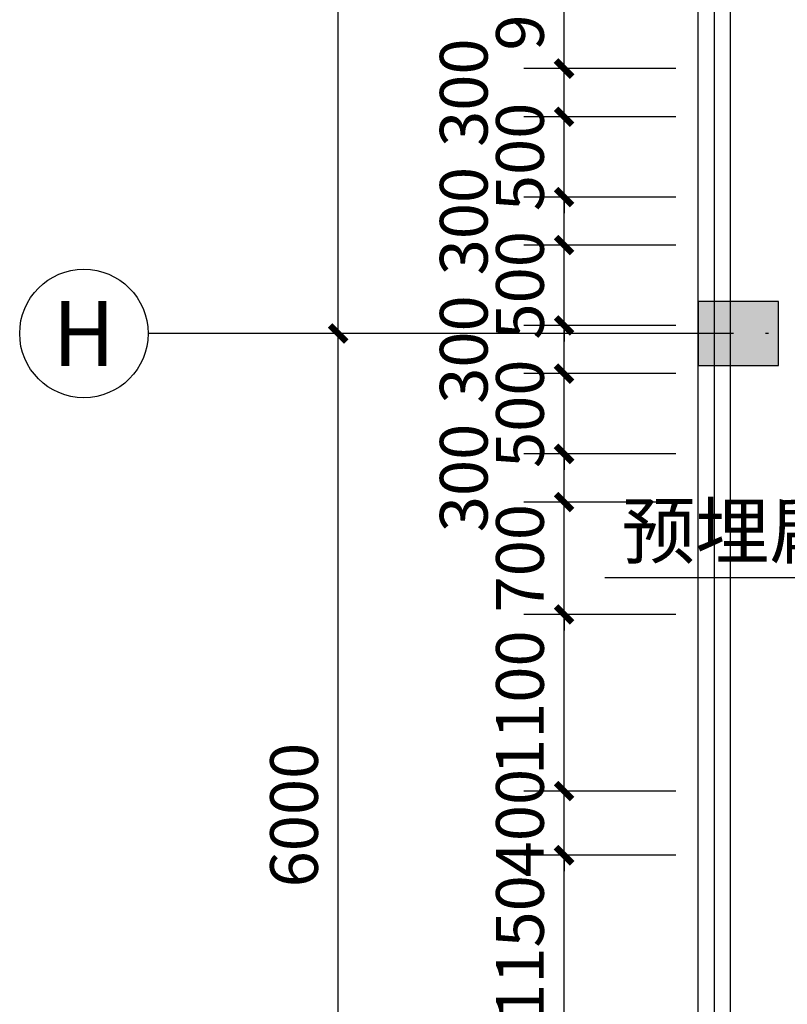
# Model space of a CAD drawing. Extents: x -146361 to 159770, y -87748 to 849918.
# Drawn here: x 64450 to 69234, y -65307 to -59173 of the extents above; entities that cross this region are included whole.
import ezdxf
from ezdxf.enums import TextEntityAlignment as Align

# ---------------------------------------------------------------- set-up
doc = ezdxf.new("R2010")
doc.units = 0
doc.header["$LTSCALE"] = 1000
doc.header["$MEASUREMENT"] = 0
doc.linetypes.add('DOTE', pattern=[2.42, 2, -0.2, 0.02, -0.2])
for name, color, linetype in [('AXIS', 3, 'Continuous'), ('AXIS_TEXT', 7, 'Continuous'), ('DIM_LEAD', 3, 'Continuous'), ('DOTE', 1, 'Continuous'), ('HATCH', 251, 'Continuous'), ('PUB_DIM', 3, 'Continuous'), ('WALL', 191, 'Continuous')]:
    doc.layers.add(name, color=color, linetype=linetype)
doc.layers.add('COLU', color=2, linetype='Continuous', lineweight=30)
doc.styles.add('_TCH_AXIS', font='COMPLEX', dxfattribs={"bigfont": '_HZTXT'})
doc.styles.add('_TCH_DIM', font='SIMPLEX', dxfattribs={"bigfont": 'GBCBIG'})
doc.styles.add('_TCH_DIM_T3', font='SIMPLEX', dxfattribs={"width": 0.705882, "bigfont": 'GBCBIG'})
doc.styles.add('COMPLEX', font='COMPLEX')
doc.dimstyles.new('_TCH_ARCH&&100', dxfattribs={"dimtxt": 297.5, "dimasz": 100, "dimexe": 250, "dimexo": 300, "dimgap": 126.25, "dimtad": 1, "dimdec": 0, "dimzin": 0, "dimdsep": 46, "dimtxsty": '_TCH_DIM_T3', "dimblk": 'ARCHTICK', "dimcen": 0.09, "dimclrt": 7, "dimazin": 2, "dimtfac": 1, "dimtdec": 0, "dimtix": 1, "dimtmove": 2, "dimatfit": 3, "dimfxl": 0, "dimtolj": 1, "dimtzin": 0, "dimarcsym": 0})

# ---------------------------------------------------------------- blocks, each defined once
blk = doc.blocks.new('_ArchTick')
at = {"color": 0, "linetype": 'ByBlock', "const_width": 0.4}
blk.add_lwpolyline([(-0.5, -0.5), (0.5, 0.5)], dxfattribs=at)
blk = doc.blocks.new('*D457')
at = {"layer": 'Defpoints', "color": 0, "transparency": 16777216}
for p in [(67842.6, -64377.8), (68838.7, -64377.8), (68838.7, -65527.8)]:
    blk.add_point(p, dxfattribs=at)
at = {"layer": 'PUB_DIM', "color": 0, "lineweight": -2, "transparency": 16777216}
for p, q in [((68538.7, -64377.8), (67592.6, -64377.8)), ((67842.6, -65527.8), (67842.6, -64377.8)), ((68538.7, -65527.8), (67592.6, -65527.8))]:
    blk.add_line(p, q, dxfattribs=at)
at = {"layer": 'PUB_DIM', "color": 0, "lineweight": -2, "transparency": 16777216, "xscale": 100, "yscale": 100, "zscale": 100}
for p, rotation in [((67842.6, -64377.8), 90), ((67842.6, -65527.8), 270)]:
    blk.add_blockref('_ArchTick', p, dxfattribs=dict(at, rotation=rotation))
at = {"layer": 'PUB_DIM', "color": 7, "transparency": 16777216, "insert": (67567.6, -64952.8), "char_height": 297.5, "attachment_point": 5, "rotation": 90, "style": '_TCH_DIM_T3'}
blk.add_mtext('\\A1;1150', dxfattribs=at)
blk = doc.blocks.new('*D458')
at = {"layer": 'Defpoints', "color": 0, "transparency": 16777216}
for p in [(67842.6, -63977.8), (68838.7, -63977.8), (68838.7, -64377.8)]:
    blk.add_point(p, dxfattribs=at)
at = {"layer": 'PUB_DIM', "color": 0, "lineweight": -2, "transparency": 16777216}
for p, q in [((67842.6, -63977.8), (67842.6, -63877.8)), ((68538.7, -63977.8), (67592.6, -63977.8)), ((67842.6, -64377.8), (67842.6, -63977.8)), ((68538.7, -64377.8), (67592.6, -64377.8)), ((67842.6, -64377.8), (67842.6, -64477.8))]:
    blk.add_line(p, q, dxfattribs=at)
at = {"layer": 'PUB_DIM', "color": 0, "lineweight": -2, "transparency": 16777216, "xscale": 100, "yscale": 100, "zscale": 100}
for p, rotation in [((67842.6, -63977.8), 270), ((67842.6, -64377.8), 90)]:
    blk.add_blockref('_ArchTick', p, dxfattribs=dict(at, rotation=rotation))
at = {"layer": 'PUB_DIM', "color": 7, "transparency": 16777216, "insert": (67567.6, -64177.8), "char_height": 297.5, "attachment_point": 5, "rotation": 90, "style": '_TCH_DIM_T3'}
blk.add_mtext('\\A1;400', dxfattribs=at)
blk = doc.blocks.new('*D459')
at = {"layer": 'Defpoints', "color": 0, "transparency": 16777216}
for p in [(67842.6, -62877.8), (68838.7, -62877.8), (68838.7, -63977.8)]:
    blk.add_point(p, dxfattribs=at)
at = {"layer": 'PUB_DIM', "color": 0, "lineweight": -2, "transparency": 16777216}
for p, q in [((68538.7, -62877.8), (67592.6, -62877.8)), ((67842.6, -63977.8), (67842.6, -62877.8)), ((68538.7, -63977.8), (67592.6, -63977.8))]:
    blk.add_line(p, q, dxfattribs=at)
at = {"layer": 'PUB_DIM', "color": 0, "lineweight": -2, "transparency": 16777216, "xscale": 100, "yscale": 100, "zscale": 100}
for p, rotation in [((67842.6, -62877.8), 90), ((67842.6, -63977.8), 270)]:
    blk.add_blockref('_ArchTick', p, dxfattribs=dict(at, rotation=rotation))
at = {"layer": 'PUB_DIM', "color": 7, "transparency": 16777216, "insert": (67567.6, -63427.8), "char_height": 297.5, "attachment_point": 5, "rotation": 90, "style": '_TCH_DIM_T3'}
blk.add_mtext('\\A1;1100', dxfattribs=at)
blk = doc.blocks.new('*D460')
at = {"layer": 'Defpoints', "color": 0, "transparency": 16777216}
for p in [(67842.6, -62177.8), (68838.7, -62177.8), (68838.7, -62877.8)]:
    blk.add_point(p, dxfattribs=at)
at = {"layer": 'PUB_DIM', "color": 0, "lineweight": -2, "transparency": 16777216}
for p, q in [((67842.6, -62177.8), (67842.6, -62077.8)), ((68538.7, -62177.8), (67592.6, -62177.8)), ((67842.6, -62877.8), (67842.6, -62177.8)), ((68538.7, -62877.8), (67592.6, -62877.8)), ((67842.6, -62877.8), (67842.6, -62977.8))]:
    blk.add_line(p, q, dxfattribs=at)
at = {"layer": 'PUB_DIM', "color": 0, "lineweight": -2, "transparency": 16777216, "xscale": 100, "yscale": 100, "zscale": 100}
for p, rotation in [((67842.6, -62177.8), 270), ((67842.6, -62877.8), 90)]:
    blk.add_blockref('_ArchTick', p, dxfattribs=dict(at, rotation=rotation))
at = {"layer": 'PUB_DIM', "color": 7, "transparency": 16777216, "insert": (67567.6, -62527.8), "char_height": 297.5, "attachment_point": 5, "rotation": 90, "style": '_TCH_DIM_T3'}
blk.add_mtext('\\A1;700', dxfattribs=at)
blk = doc.blocks.new('*D461')
at = {"layer": 'Defpoints', "color": 0, "transparency": 16777216}
for p in [(67842.6, -61877.8), (68838.7, -61877.8), (68838.7, -62177.8)]:
    blk.add_point(p, dxfattribs=at)
at = {"layer": 'PUB_DIM', "color": 0, "lineweight": -2, "transparency": 16777216}
for p, q in [((68538.7, -61877.8), (67592.6, -61877.8)), ((67842.6, -62177.8), (67842.6, -61877.8)), ((68538.7, -62177.8), (67592.6, -62177.8))]:
    blk.add_line(p, q, dxfattribs=at)
at = {"layer": 'PUB_DIM', "color": 0, "lineweight": -2, "transparency": 16777216, "xscale": 100, "yscale": 100, "zscale": 100}
for p, rotation in [((67842.6, -61877.8), 90), ((67842.6, -62177.8), 270)]:
    blk.add_blockref('_ArchTick', p, dxfattribs=dict(at, rotation=rotation))
at = {"layer": 'PUB_DIM', "color": 7, "transparency": 16777216, "insert": (67217.6, -62027.8), "char_height": 297.5, "attachment_point": 5, "rotation": 90, "style": '_TCH_DIM_T3'}
blk.add_mtext('\\A1;300', dxfattribs=at)
blk = doc.blocks.new('*D462')
at = {"layer": 'Defpoints', "color": 0, "transparency": 16777216}
for p in [(67842.6, -61377.8), (68838.7, -61377.8), (68838.7, -61877.8)]:
    blk.add_point(p, dxfattribs=at)
at = {"layer": 'PUB_DIM', "color": 0, "lineweight": -2, "transparency": 16777216}
for p, q in [((67842.6, -61377.8), (67842.6, -61277.8)), ((68538.7, -61377.8), (67592.6, -61377.8)), ((67842.6, -61877.8), (67842.6, -61377.8)), ((68538.7, -61877.8), (67592.6, -61877.8)), ((67842.6, -61877.8), (67842.6, -61977.8))]:
    blk.add_line(p, q, dxfattribs=at)
at = {"layer": 'PUB_DIM', "color": 0, "lineweight": -2, "transparency": 16777216, "xscale": 100, "yscale": 100, "zscale": 100}
for p, rotation in [((67842.6, -61377.8), 270), ((67842.6, -61877.8), 90)]:
    blk.add_blockref('_ArchTick', p, dxfattribs=dict(at, rotation=rotation))
at = {"layer": 'PUB_DIM', "color": 7, "transparency": 16777216, "insert": (67567.6, -61627.8), "char_height": 297.5, "attachment_point": 5, "rotation": 90, "style": '_TCH_DIM_T3'}
blk.add_mtext('\\A1;500', dxfattribs=at)
blk = doc.blocks.new('*D463')
at = {"layer": 'Defpoints', "color": 0, "transparency": 16777216}
for p in [(67842.6, -61077.8), (68838.7, -61077.8), (68838.7, -61377.8)]:
    blk.add_point(p, dxfattribs=at)
at = {"layer": 'PUB_DIM', "color": 0, "lineweight": -2, "transparency": 16777216}
for p, q in [((68538.7, -61077.8), (67592.6, -61077.8)), ((67842.6, -61377.8), (67842.6, -61077.8)), ((68538.7, -61377.8), (67592.6, -61377.8))]:
    blk.add_line(p, q, dxfattribs=at)
at = {"layer": 'PUB_DIM', "color": 0, "lineweight": -2, "transparency": 16777216, "xscale": 100, "yscale": 100, "zscale": 100}
for p, rotation in [((67842.6, -61077.8), 90), ((67842.6, -61377.8), 270)]:
    blk.add_blockref('_ArchTick', p, dxfattribs=dict(at, rotation=rotation))
at = {"layer": 'PUB_DIM', "color": 7, "transparency": 16777216, "insert": (67217.6, -61227.8), "char_height": 297.5, "attachment_point": 5, "rotation": 90, "style": '_TCH_DIM_T3'}
blk.add_mtext('\\A1;300', dxfattribs=at)
blk = doc.blocks.new('*D464')
at = {"layer": 'Defpoints', "color": 0, "transparency": 16777216}
for p in [(67842.6, -60577.8), (68838.7, -60577.8), (68838.7, -61077.8)]:
    blk.add_point(p, dxfattribs=at)
at = {"layer": 'PUB_DIM', "color": 0, "lineweight": -2, "transparency": 16777216}
for p, q in [((67842.6, -60577.8), (67842.6, -60477.8)), ((68538.7, -60577.8), (67592.6, -60577.8)), ((67842.6, -61077.8), (67842.6, -60577.8)), ((68538.7, -61077.8), (67592.6, -61077.8)), ((67842.6, -61077.8), (67842.6, -61177.8))]:
    blk.add_line(p, q, dxfattribs=at)
at = {"layer": 'PUB_DIM', "color": 0, "lineweight": -2, "transparency": 16777216, "xscale": 100, "yscale": 100, "zscale": 100}
for p, rotation in [((67842.6, -60577.8), 270), ((67842.6, -61077.8), 90)]:
    blk.add_blockref('_ArchTick', p, dxfattribs=dict(at, rotation=rotation))
at = {"layer": 'PUB_DIM', "color": 7, "transparency": 16777216, "insert": (67567.6, -60827.8), "char_height": 297.5, "attachment_point": 5, "rotation": 90, "style": '_TCH_DIM_T3'}
blk.add_mtext('\\A1;500', dxfattribs=at)
blk = doc.blocks.new('*D465')
at = {"layer": 'Defpoints', "color": 0, "transparency": 16777216}
for p in [(67842.6, -60277.8), (68838.7, -60277.8), (68838.7, -60577.8)]:
    blk.add_point(p, dxfattribs=at)
at = {"layer": 'PUB_DIM', "color": 0, "lineweight": -2, "transparency": 16777216}
for p, q in [((68538.7, -60277.8), (67592.6, -60277.8)), ((67842.6, -60577.8), (67842.6, -60277.8)), ((68538.7, -60577.8), (67592.6, -60577.8))]:
    blk.add_line(p, q, dxfattribs=at)
at = {"layer": 'PUB_DIM', "color": 0, "lineweight": -2, "transparency": 16777216, "xscale": 100, "yscale": 100, "zscale": 100}
for p, rotation in [((67842.6, -60277.8), 90), ((67842.6, -60577.8), 270)]:
    blk.add_blockref('_ArchTick', p, dxfattribs=dict(at, rotation=rotation))
at = {"layer": 'PUB_DIM', "color": 7, "transparency": 16777216, "insert": (67217.6, -60427.8), "char_height": 297.5, "attachment_point": 5, "rotation": 90, "style": '_TCH_DIM_T3'}
blk.add_mtext('\\A1;300', dxfattribs=at)
blk = doc.blocks.new('*D466')
at = {"layer": 'Defpoints', "color": 0, "transparency": 16777216}
for p in [(67842.6, -59777.8), (68838.7, -59777.8), (68838.7, -60277.8)]:
    blk.add_point(p, dxfattribs=at)
at = {"layer": 'PUB_DIM', "color": 0, "lineweight": -2, "transparency": 16777216}
for p, q in [((67842.6, -59777.8), (67842.6, -59677.8)), ((68538.7, -59777.8), (67592.6, -59777.8)), ((67842.6, -60277.8), (67842.6, -59777.8)), ((68538.7, -60277.8), (67592.6, -60277.8)), ((67842.6, -60277.8), (67842.6, -60377.8))]:
    blk.add_line(p, q, dxfattribs=at)
at = {"layer": 'PUB_DIM', "color": 0, "lineweight": -2, "transparency": 16777216, "xscale": 100, "yscale": 100, "zscale": 100}
for p, rotation in [((67842.6, -59777.8), 270), ((67842.6, -60277.8), 90)]:
    blk.add_blockref('_ArchTick', p, dxfattribs=dict(at, rotation=rotation))
at = {"layer": 'PUB_DIM', "color": 7, "transparency": 16777216, "insert": (67567.6, -60027.8), "char_height": 297.5, "attachment_point": 5, "rotation": 90, "style": '_TCH_DIM_T3'}
blk.add_mtext('\\A1;500', dxfattribs=at)
blk = doc.blocks.new('*D467')
at = {"layer": 'Defpoints', "color": 0, "transparency": 16777216}
for p in [(67842.6, -59477.8), (68838.7, -59477.8), (68838.7, -59777.8)]:
    blk.add_point(p, dxfattribs=at)
at = {"layer": 'PUB_DIM', "color": 0, "lineweight": -2, "transparency": 16777216}
for p, q in [((68538.7, -59477.8), (67592.6, -59477.8)), ((67842.6, -59777.8), (67842.6, -59477.8)), ((68538.7, -59777.8), (67592.6, -59777.8))]:
    blk.add_line(p, q, dxfattribs=at)
at = {"layer": 'PUB_DIM', "color": 0, "lineweight": -2, "transparency": 16777216, "xscale": 100, "yscale": 100, "zscale": 100}
for p, rotation in [((67842.6, -59477.8), 90), ((67842.6, -59777.8), 270)]:
    blk.add_blockref('_ArchTick', p, dxfattribs=dict(at, rotation=rotation))
at = {"layer": 'PUB_DIM', "color": 7, "transparency": 16777216, "insert": (67217.6, -59627.8), "char_height": 297.5, "attachment_point": 5, "rotation": 90, "style": '_TCH_DIM_T3'}
blk.add_mtext('\\A1;300', dxfattribs=at)
blk = doc.blocks.new('*D468')
at = {"layer": 'Defpoints', "color": 0, "transparency": 16777216}
for p in [(67842.6, -58577.8), (68838.7, -58577.8), (68838.7, -59477.8)]:
    blk.add_point(p, dxfattribs=at)
at = {"layer": 'PUB_DIM', "color": 0, "lineweight": -2, "transparency": 16777216}
for p, q in [((68538.7, -58577.8), (67592.6, -58577.8)), ((67842.6, -59477.8), (67842.6, -58577.8)), ((68538.7, -59477.8), (67592.6, -59477.8))]:
    blk.add_line(p, q, dxfattribs=at)
at = {"layer": 'PUB_DIM', "color": 0, "lineweight": -2, "transparency": 16777216, "xscale": 100, "yscale": 100, "zscale": 100}
for p, rotation in [((67842.6, -58577.8), 90), ((67842.6, -59477.8), 270)]:
    blk.add_blockref('_ArchTick', p, dxfattribs=dict(at, rotation=rotation))
at = {"layer": 'PUB_DIM', "color": 7, "transparency": 16777216, "insert": (67567.6, -59027.8), "char_height": 297.5, "attachment_point": 5, "rotation": 90, "style": '_TCH_DIM_T3'}
blk.add_mtext('\\A1;900', dxfattribs=at)
blk = doc.blocks.new('*D591')
at = {"layer": 'Defpoints', "color": 0, "transparency": 16777216}
for p in [(66434.9, -55127.8), (67559.6, -55127.8), (67559.6, -61127.8)]:
    blk.add_point(p, dxfattribs=at)
at = {"layer": 'PUB_DIM', "color": 0, "lineweight": -2, "transparency": 16777216}
for p, q in [((67259.6, -55127.8), (66184.9, -55127.8)), ((66434.9, -61127.8), (66434.9, -55127.8)), ((67259.6, -61127.8), (66184.9, -61127.8))]:
    blk.add_line(p, q, dxfattribs=at)
at = {"layer": 'PUB_DIM', "color": 0, "lineweight": -2, "transparency": 16777216, "xscale": 100, "yscale": 100, "zscale": 100}
for p, rotation in [((66434.9, -55127.8), 90), ((66434.9, -61127.8), 270)]:
    blk.add_blockref('_ArchTick', p, dxfattribs=dict(at, rotation=rotation))
at = {"layer": 'PUB_DIM', "color": 7, "transparency": 16777216, "insert": (66159.9, -58127.8), "char_height": 297.5, "attachment_point": 5, "rotation": 90, "style": '_TCH_DIM_T3'}
blk.add_mtext('\\A1;6000', dxfattribs=at)
blk = doc.blocks.new('*D592')
at = {"layer": 'Defpoints', "color": 0, "transparency": 16777216}
for p in [(66434.9, -61127.8), (67559.6, -61127.8), (67559.6, -67127.8)]:
    blk.add_point(p, dxfattribs=at)
at = {"layer": 'PUB_DIM', "color": 0, "lineweight": -2, "transparency": 16777216}
for p, q in [((67259.6, -61127.8), (66184.9, -61127.8)), ((66434.9, -67127.8), (66434.9, -61127.8)), ((67259.6, -67127.8), (66184.9, -67127.8))]:
    blk.add_line(p, q, dxfattribs=at)
at = {"layer": 'PUB_DIM', "color": 0, "lineweight": -2, "transparency": 16777216, "xscale": 100, "yscale": 100, "zscale": 100}
for p, rotation in [((66434.9, -61127.8), 90), ((66434.9, -67127.8), 270)]:
    blk.add_blockref('_ArchTick', p, dxfattribs=dict(at, rotation=rotation))
at = {"layer": 'PUB_DIM', "color": 7, "transparency": 16777216, "insert": (66159.9, -64127.8), "char_height": 297.5, "attachment_point": 5, "rotation": 90, "style": '_TCH_DIM_T3'}
blk.add_mtext('\\A1;6000', dxfattribs=at)
blk = doc.blocks.new('_AXISO')
blk.add_circle((0, 0), 0.5)
at = {"layer": 'AXIS_TEXT', "style": 'COMPLEX'}
blk.add_attdef('A', text='', height=0.56, dxfattribs=at).set_placement((-0.25, -0.28), (0.25, -0.28), align=Align.FIT)

msp = doc.modelspace()

# ---------------------------------------------------------------- hatches: boundary and pattern name
at = {"layer": 'HATCH'}
msp.add_hatch(color=256, dxfattribs=at).paths.add_polyline_path([(68678.7, -60927.8), (68678.7, -61327.8), (69178.7, -61327.8), (69178.7, -60927.8)])

# ---------------------------------------------------------------- linework, layer by layer
at = {"layer": 'AXIS'}
msp.add_line((67020.05, -61127.8), (65250.47, -61127.8), dxfattribs=at)
at = {"layer": 'COLU', "color": 2}
msp.add_lwpolyline([(68678.7, -60927.8), (68678.7, -61327.8), (69178.7, -61327.8), (69178.7, -60927.8)], close=True, dxfattribs=at)
at = {"layer": 'DIM_LEAD'}
msp.add_line((70348.51, -62649.92), (68095.81, -62649.92), dxfattribs=at)
at = {"layer": 'DOTE'}
msp.add_line((68778.7, -41029.3), (68778.7, -69085.09), dxfattribs=at)
at = {"layer": 'DOTE', "linetype": 'DOTE'}
msp.add_line((83417.46, -61127.8), (67128.58, -61127.8), dxfattribs=at)
at = {"layer": 'WALL', "color": 251}
for p, q in [((68678.7, -67227.8), (68678.7, -43027.8)), ((68878.7, -67027.8), (68878.7, -43227.8))]:
    msp.add_line(p, q, dxfattribs=at)

# ---------------------------------------------------------------- block references
at = {"layer": 'AXIS'}
ref = msp.add_blockref('_AXISO', (64850.47, -61127.8), dxfattribs=dict(at, xscale=800, yscale=800, zscale=800))
ref.add_attrib('A', 'H', dxfattribs={"layer": 'AXIS_TEXT', "height": 405.52, "style": '_TCH_AXIS'}).set_placement((64657.37, -61330.56), (65043.58, -61330.56), align=Align.FIT)

# ---------------------------------------------------------------- texts
at = {"layer": 'DIM_LEAD', "color": 7, "style": '_TCH_DIM'}
msp.add_text('预埋扁钢', height=337.589, dxfattribs=at).set_placement((68200.81, -62526.3))

# ---------------------------------------------------------------- dimensions: what is measured, and where the dimension line sits
at = {"layer": 'PUB_DIM'}
for p1, p2, distance, picture, middle in [((67559.64, -61127.8), (67559.64, -55127.8), 1124.74, '*D591', (66159.9, -58127.8)), ((68838.73, -59477.8), (68838.73, -58577.8), 996.1, '*D468', (67567.63, -59027.8)), ((68838.73, -60277.8), (68838.73, -59777.8), 996.1, '*D466', (67567.63, -60027.8)), ((68838.73, -61077.8), (68838.73, -60577.8), 996.1, '*D464', (67567.63, -60827.8)), ((67559.64, -67127.8), (67559.64, -61127.8), 1124.74, '*D592', (66159.9, -64127.8)), ((68838.73, -61877.8), (68838.73, -61377.8), 996.1, '*D462', (67567.63, -61627.8)), ((68838.73, -62877.8), (68838.73, -62177.8), 996.1, '*D460', (67567.63, -62527.8)), ((68838.73, -63977.8), (68838.73, -62877.8), 996.1, '*D459', (67567.63, -63427.8)), ((68838.73, -64377.8), (68838.73, -63977.8), 996.1, '*D458', (67567.63, -64177.8)), ((68838.73, -65527.8), (68838.73, -64377.8), 996.1, '*D457', (67567.63, -64952.8))]:
    dim = msp.add_aligned_dim(p1=p1, p2=p2, distance=distance, dimstyle='_TCH_ARCH&&100', dxfattribs=at)
    dim.commit()
    dim.dimension.update_dxf_attribs({"geometry": picture, "text_midpoint": middle})
for base, p1, p2, picture, middle in [((67842.63, -59477.8), (68838.73, -59777.8), (68838.73, -59477.8), '*D467', (67217.63, -59627.8)), ((67842.63, -60277.8), (68838.73, -60577.8), (68838.73, -60277.8), '*D465', (67217.63, -60427.8)), ((67842.63, -61077.8), (68838.73, -61377.8), (68838.73, -61077.8), '*D463', (67217.63, -61227.8)), ((67842.63, -61877.8), (68838.73, -62177.8), (68838.73, -61877.8), '*D461', (67217.63, -62027.8))]:
    dim = msp.add_linear_dim(base=base, p1=p1, p2=p2, angle=90, dimstyle='_TCH_ARCH&&100', dxfattribs=at)
    dim.commit()
    dim.dimension.update_dxf_attribs({"geometry": picture, "text_midpoint": middle, "dimtype": 129})

doc.saveas('drawing.dxf')
